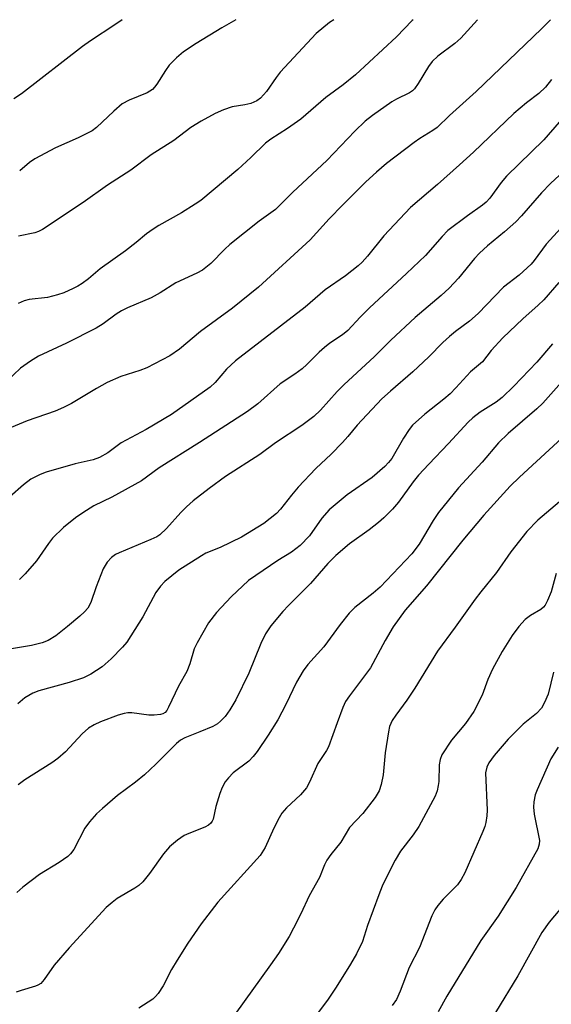
# Model space of a CAD drawing. Units: inches. Extents: x 1207772 to 1213772, y 581455 to 585456.
# Drawn here: x 1210292 to 1210406, y 585243 to 585455 of the extents above; entities that cross this region are included whole.
import ezdxf

# ---------------------------------------------------------------- set-up
doc = ezdxf.new("R2010")
doc.units = ezdxf.units.IN
doc.header["$MEASUREMENT"] = 0
doc.layers.add('Undefined', color=1, linetype='Continuous')

msp = doc.modelspace()

# ---------------------------------------------------------------- linework, layer by layer
at = {"layer": 'Undefined'}
for points, elevation in [([(1210418.4, 585445.27), (1210404.7, 585429.5), (1210396.66, 585421.69), (1210395.52, 585420.3), (1210393.03, 585416.96), (1210392.28, 585416.1), (1210391.51, 585415.43), (1210388.22, 585413.15), (1210384.03, 585409.94), (1210382.81, 585408.66), (1210379.21, 585404.58), (1210375.13, 585400.71), (1210367.15, 585393.35), (1210365.12, 585391.33), (1210362.47, 585388.44), (1210361.32, 585387.53), (1210358.63, 585385.69), (1210357.44, 585384.78), (1210356.34, 585383.79), (1210353.66, 585381.1), (1210352.62, 585380.19), (1210351.1, 585379.01), (1210347.93, 585376.98), (1210343.08, 585372.63), (1210340.87, 585370.98), (1210330.56, 585364.33), (1210321.84, 585358.86), (1210318.07, 585356.08), (1210311.66, 585352.56), (1210307.78, 585350.67), (1210305.39, 585349.22), (1210303.82, 585348.09), (1210301.22, 585346.04), (1210298.9, 585343.75), (1210298.01, 585342.62), (1210295.45, 585338.86), (1210292.97, 585336.03), (1210291.74, 585334.85)], 390), ([(1210408.06, 585421.89), (1210406.14, 585420.12), (1210404.17, 585418.07), (1210399.88, 585413.12), (1210398.65, 585411.84), (1210396.23, 585409.68), (1210392.55, 585406.7), (1210390.84, 585405.12), (1210389.79, 585403.97), (1210386.29, 585399.73), (1210384.29, 585397.55), (1210382.58, 585395.98), (1210376.99, 585391.22), (1210371.73, 585386.36), (1210368.19, 585382.86), (1210361.62, 585376.78), (1210360.16, 585375.33), (1210356.56, 585371.33), (1210355.14, 585369.94), (1210352.55, 585367.97), (1210346.91, 585364.27), (1210343.53, 585361.76), (1210336.17, 585356.98), (1210332.59, 585354.46), (1210329.2, 585351.79), (1210327.71, 585350.49), (1210326.52, 585349.3), (1210323.45, 585345.83), (1210322.01, 585344.49), (1210321.33, 585344.06), (1210320.08, 585343.45), (1210313.24, 585340.61), (1210312.46, 585340.21), (1210311.58, 585339.59), (1210310.64, 585338.6), (1210309.78, 585337.11), (1210308.29, 585333.27), (1210307.1, 585329.89), (1210306.5, 585328.7), (1210305.79, 585327.9), (1210304.74, 585326.95), (1210302.13, 585324.72), (1210299.59, 585322.71), (1210297.92, 585321.7), (1210296.63, 585321.18), (1210294.36, 585320.65), (1210290.05, 585319.94)], 388), ([(1210408.92, 585264.76), (1210405.84, 585261.1), (1210404.26, 585258.82), (1210399.07, 585249.54), (1210394.31, 585241.61)], 368)]:
    msp.add_lwpolyline(points, dxfattribs=dict(at, elevation=elevation))
for points in [[(1210406.15, 585455.35, 394), (1210404.22, 585453.41, 394), (1210390.11, 585439.9, 394), (1210384.4, 585434.71, 394), (1210381.74, 585432.18, 394), (1210380.77, 585431.48, 394), (1210378, 585429.78, 394), (1210376.78, 585428.93, 394), (1210370.83, 585424.4, 394), (1210368.65, 585422.54, 394), (1210366.37, 585420.43, 394), (1210361.41, 585415.51, 394), (1210358.49, 585412.51, 394), (1210354.35, 585407.96, 394), (1210343.22, 585397.79, 394), (1210337.63, 585393.23, 394), (1210330.77, 585388.2, 394), (1210326.22, 585384.41, 394), (1210324.16, 585383, 394), (1210319.22, 585380.44, 394), (1210317.67, 585379.82, 394), (1210313.61, 585378.56, 394), (1210310.65, 585377.27, 394), (1210308.38, 585375.99, 394), (1210302.98, 585372.75, 394), (1210301.24, 585371.86, 394), (1210299.42, 585371.09, 394), (1210293.44, 585368.98, 394), (1210287.35, 585366.5, 394)], [(1210390.41, 585455.35, 396), (1210386.83, 585451.4, 396), (1210385.55, 585450.2, 396), (1210381.85, 585447.49, 396), (1210380.64, 585446.39, 396), (1210379.82, 585445.28, 396), (1210377.64, 585441.6, 396), (1210376.81, 585440.44, 396), (1210376.39, 585440.05, 396), (1210375.76, 585439.63, 396), (1210372.93, 585438.26, 396), (1210371.92, 585437.67, 396), (1210367.8, 585434.74, 396), (1210366.19, 585433.48, 396), (1210363.97, 585431.39, 396), (1210357.99, 585425.01, 396), (1210350.64, 585418.25, 396), (1210346.92, 585414.53, 396), (1210343.36, 585411.95, 396), (1210337.05, 585406.93, 396), (1210335.98, 585405.96, 396), (1210332.97, 585402.9, 396), (1210331.16, 585401.44, 396), (1210329.97, 585400.81, 396), (1210325.41, 585398.72, 396), (1210322.06, 585396.58, 396), (1210320.14, 585395.48, 396), (1210315.02, 585393.32, 396), (1210313.71, 585392.69, 396), (1210312.6, 585391.97, 396), (1210309.79, 585389.86, 396), (1210308.27, 585388.95, 396), (1210301.88, 585385.73, 396), (1210295.85, 585382.93, 396), (1210294.13, 585381.83, 396), (1210291.99, 585380.31, 396), (1210288.97, 585377.46, 396)], [(1210313.87, 585455.36, 404), (1210312.32, 585454.22, 404), (1210307.04, 585450.81, 404), (1210305.34, 585449.62, 404), (1210292.18, 585439.43, 404), (1210290.53, 585438.33, 404)], [(1210376.55, 585455.35, 398), (1210376.35, 585455.16, 398), (1210372.95, 585451.66, 398), (1210364.16, 585443.49, 398), (1210361.47, 585441.32, 398), (1210357.76, 585438.63, 398), (1210352.33, 585433.94, 398), (1210349.51, 585431.94, 398), (1210345.91, 585429.61, 398), (1210344.78, 585428.78, 398), (1210341.59, 585425.69, 398), (1210338.76, 585423.11, 398), (1210330.8, 585416.43, 398), (1210329.61, 585415.61, 398), (1210326.66, 585413.77, 398), (1210321.78, 585411.07, 398), (1210320.53, 585410.28, 398), (1210319.11, 585409.24, 398), (1210316.91, 585407.38, 398), (1210314.61, 585405.61, 398), (1210309.13, 585401.71, 398), (1210306.62, 585399.59, 398), (1210305.28, 585398.6, 398), (1210304.36, 585398.02, 398), (1210303.36, 585397.51, 398), (1210301.29, 585396.59, 398), (1210299.97, 585396.09, 398), (1210297.81, 585395.57, 398), (1210293.85, 585395.12, 398), (1210292.77, 585394.8, 398), (1210291.46, 585394.26, 398)], [(1210359.49, 585455.35, 400), (1210358.53, 585454.74, 400), (1210355.66, 585452.39, 400), (1210347.91, 585444.06, 400), (1210347.04, 585442.92, 400), (1210344.97, 585439.89, 400), (1210343.69, 585438.44, 400), (1210342.89, 585437.9, 400), (1210341.62, 585437.34, 400), (1210340.3, 585437.02, 400), (1210337.6, 585436.57, 400), (1210335.73, 585435.95, 400), (1210333.91, 585435.18, 400), (1210330.87, 585433.52, 400), (1210328.67, 585432.14, 400), (1210325.02, 585429.38, 400), (1210320.1, 585426.26, 400), (1210315.73, 585422.98, 400), (1210310.71, 585419.7, 400), (1210305.46, 585416, 400), (1210296.76, 585410.19, 400), (1210295.86, 585409.73, 400), (1210295.11, 585409.46, 400), (1210291.59, 585408.72, 400)], [(1210338.36, 585455.35, 402), (1210335.33, 585453.61, 402), (1210329.82, 585450.23, 402), (1210327.11, 585448.42, 402), (1210325.59, 585447.14, 402), (1210324.03, 585445.56, 402), (1210323.19, 585444.41, 402), (1210321.37, 585441.49, 402), (1210320.86, 585440.81, 402), (1210320.39, 585440.34, 402), (1210319.23, 585439.61, 402), (1210315.41, 585438.04, 402), (1210313.86, 585437.21, 402), (1210312.08, 585435.69, 402), (1210308.36, 585432.18, 402), (1210307.41, 585431.45, 402), (1210304.39, 585429.91, 402), (1210299.56, 585427.76, 402), (1210295.08, 585425.43, 402), (1210293.94, 585424.64, 402), (1210291.81, 585422.83, 402)], [(1210406.31, 585442.46, 392), (1210405.04, 585440.81, 392), (1210403.59, 585439.46, 392), (1210400.92, 585437.43, 392), (1210398.22, 585435.18, 392), (1210389.52, 585426.86, 392), (1210386.53, 585424.12, 392), (1210381.8, 585419.89, 392), (1210375.97, 585414.96, 392), (1210370.24, 585408.83, 392), (1210366.74, 585404.48, 392), (1210365.57, 585403.19, 392), (1210364.72, 585402.39, 392), (1210361.98, 585400.22, 392), (1210357.57, 585397.18, 392), (1210353.3, 585393.45, 392), (1210338.26, 585381.92, 392), (1210336.37, 585380.14, 392), (1210333.89, 585377.26, 392), (1210332.81, 585376.25, 392), (1210324.5, 585370.39, 392), (1210319.03, 585367.1, 392), (1210313.7, 585364.27, 392), (1210310.8, 585362.08, 392), (1210309.01, 585361.08, 392), (1210307.66, 585360.58, 392), (1210303.76, 585359.72, 392), (1210297.55, 585357.96, 392), (1210296.19, 585357.47, 392), (1210294.22, 585356.43, 392), (1210292.6, 585355.25, 392), (1210286.69, 585350.05, 392)], [(1210411.65, 585414.07, 386), (1210405.21, 585407.02, 386), (1210402.64, 585403.55, 386), (1210401.93, 585402.71, 386), (1210399.39, 585400.39, 386), (1210396.02, 585397.76, 386), (1210390.55, 585392.07, 386), (1210388.67, 585390.48, 386), (1210385.65, 585388.22, 386), (1210384.36, 585387.15, 386), (1210382.95, 585385.83, 386), (1210379.92, 585382.77, 386), (1210376.46, 585379.52, 386), (1210371.65, 585375.41, 386), (1210369.78, 585373.7, 386), (1210364.52, 585368.09, 386), (1210362.51, 585365.66, 386), (1210361.32, 585364.35, 386), (1210358.86, 585361.8, 386), (1210355.59, 585358.71, 386), (1210351.78, 585354.69, 386), (1210350.35, 585353.03, 386), (1210348.01, 585349.98, 386), (1210347.12, 585349.04, 386), (1210344.38, 585346.93, 386), (1210339.58, 585343.92, 386), (1210334.99, 585341.75, 386), (1210331.88, 585340.48, 386), (1210330.94, 585339.97, 386), (1210326.09, 585336.82, 386), (1210323.1, 585334.44, 386), (1210322.11, 585333.42, 386), (1210321.16, 585332.05, 386), (1210318.36, 585326.77, 386), (1210314.86, 585321.37, 386), (1210313.93, 585320.27, 386), (1210311.52, 585317.79, 386), (1210309.56, 585316.05, 386), (1210307.13, 585314.46, 386), (1210305.57, 585313.67, 386), (1210302.48, 585312.64, 386), (1210295.93, 585310.89, 386), (1210294.64, 585310.34, 386), (1210292.94, 585309.38, 386), (1210291.39, 585308.1, 386)], [(1210407.94, 585398.79, 384), (1210404.69, 585395.02, 384), (1210403.49, 585393.88, 384), (1210400.15, 585390.99, 384), (1210395.89, 585386.85, 384), (1210393.36, 585384.17, 384), (1210391.47, 585381.73, 384), (1210388.87, 585379.56, 384), (1210385.75, 585376.08, 384), (1210384.5, 585374.81, 384), (1210383.18, 585373.66, 384), (1210379.04, 585370.45, 384), (1210376.39, 585368.04, 384), (1210375.68, 585367.15, 384), (1210374.46, 585365.27, 384), (1210371.92, 585360.9, 384), (1210371.25, 585360.02, 384), (1210370.47, 585359.2, 384), (1210367.69, 585356.77, 384), (1210362.32, 585353.05, 384), (1210358.48, 585349.81, 384), (1210356.9, 585348.04, 384), (1210354.21, 585344.26, 384), (1210352.23, 585342.13, 384), (1210350.37, 585340.74, 384), (1210347.37, 585338.96, 384), (1210341.08, 585334.61, 384), (1210337.37, 585331.08, 384), (1210334.2, 585327.74, 384), (1210332.45, 585325.54, 384), (1210330.01, 585321.21, 384), (1210329.41, 585319.9, 384), (1210328.43, 585316.66, 384), (1210327.81, 585315.03, 384), (1210326.04, 585311.85, 384), (1210323.89, 585307.38, 384), (1210323.47, 585306.64, 384), (1210323.12, 585306.23, 384), (1210322.66, 585305.92, 384), (1210322.16, 585305.75, 384), (1210320.76, 585305.61, 384), (1210319.62, 585305.67, 384), (1210315.97, 585306.17, 384), (1210315.13, 585306.15, 384), (1210314.28, 585306.01, 384), (1210313.03, 585305.65, 384), (1210309.19, 585304.22, 384), (1210307.85, 585303.58, 384), (1210306.6, 585302.81, 384), (1210305.29, 585301.6, 384), (1210301.66, 585297.77, 384), (1210300.03, 585296.32, 384), (1210298.7, 585295.39, 384), (1210292.9, 585291.72, 384), (1210291.52, 585290.65, 384)], [(1210406.56, 585385.57, 382), (1210403.15, 585381.61, 382), (1210398.26, 585376.46, 382), (1210395.69, 585373.99, 382), (1210394.41, 585372.99, 382), (1210390.99, 585370.84, 382), (1210389.42, 585369.66, 382), (1210388.36, 585368.72, 382), (1210384.18, 585364.14, 382), (1210379.9, 585359.7, 382), (1210377.69, 585357.27, 382), (1210376.58, 585355.88, 382), (1210373.42, 585351.46, 382), (1210372.09, 585349.98, 382), (1210370.2, 585348.1, 382), (1210369.11, 585347.14, 382), (1210367.07, 585345.55, 382), (1210362.84, 585342.51, 382), (1210359.86, 585340.04, 382), (1210358.14, 585338.29, 382), (1210354.44, 585333.98, 382), (1210349.69, 585329.26, 382), (1210348.49, 585327.97, 382), (1210345.88, 585324.85, 382), (1210344.73, 585323.12, 382), (1210343.76, 585321.04, 382), (1210341.18, 585314.7, 382), (1210338.34, 585308.96, 382), (1210337.09, 585306.75, 382), (1210336.03, 585305.38, 382), (1210335.07, 585304.32, 382), (1210334.41, 585303.78, 382), (1210333.38, 585303.23, 382), (1210330.64, 585302.05, 382), (1210327.36, 585300.76, 382), (1210326.45, 585300.22, 382), (1210325.59, 585299.55, 382), (1210321.13, 585295.11, 382), (1210318.67, 585292.79, 382), (1210316.75, 585291.23, 382), (1210312.89, 585288.34, 382), (1210309.62, 585285.56, 382), (1210308.37, 585284.39, 382), (1210306.88, 585282.65, 382), (1210305.84, 585281.28, 382), (1210303.46, 585276.74, 382), (1210302.79, 585275.8, 382), (1210302.2, 585275.19, 382), (1210300.32, 585273.9, 382), (1210296.08, 585271.35, 382), (1210292.51, 585268.63, 382), (1210291.19, 585267.44, 382)], [(1210409.08, 585377.95, 380), (1210404.47, 585372.8, 380), (1210403.2, 585371.61, 380), (1210397.01, 585366.25, 380), (1210394.93, 585364.26, 380), (1210391.4, 585360.13, 380), (1210386.3, 585354.57, 380), (1210382.01, 585349.24, 380), (1210380.82, 585347.55, 380), (1210377.83, 585342.45, 380), (1210376.26, 585340.38, 380), (1210369.45, 585333.17, 380), (1210367.94, 585331.87, 380), (1210363.99, 585328.81, 380), (1210362.79, 585327.59, 380), (1210360.83, 585325.16, 380), (1210357.28, 585320.38, 380), (1210353.89, 585316.51, 380), (1210352.86, 585315.15, 380), (1210351.39, 585312.72, 380), (1210349.11, 585307.9, 380), (1210347.37, 585304.65, 380), (1210345.33, 585301.31, 380), (1210342.93, 585297.84, 380), (1210342.07, 585296.74, 380), (1210341.14, 585295.76, 380), (1210337.81, 585293.21, 380), (1210336.8, 585292.18, 380), (1210336.09, 585291.28, 380), (1210335.42, 585290.09, 380), (1210334.89, 585288.8, 380), (1210334.06, 585285.95, 380), (1210333.47, 585283.26, 380), (1210333.29, 585282.81, 380), (1210333.01, 585282.42, 380), (1210332.44, 585281.93, 380), (1210331.71, 585281.55, 380), (1210328.25, 585280.19, 380), (1210327.22, 585279.7, 380), (1210325.81, 585278.72, 380), (1210324.04, 585277.26, 380), (1210322.76, 585275.76, 380), (1210319.75, 585271.54, 380), (1210318.3, 585269.76, 380), (1210317.48, 585268.99, 380), (1210316.64, 585268.38, 380), (1210312.79, 585266.19, 380), (1210311.7, 585265.34, 380), (1210310.47, 585264.23, 380), (1210302.47, 585255.58, 380), (1210299.27, 585251.8, 380), (1210297.08, 585248.7, 380), (1210296.34, 585247.89, 380), (1210295.75, 585247.5, 380), (1210295.23, 585247.27, 380), (1210292.15, 585246.39, 380), (1210291.06, 585246, 380)], [(1210409.53, 585366.1, 378), (1210399.45, 585356.9, 378), (1210397.41, 585354.93, 378), (1210391.8, 585348.67, 378), (1210387.24, 585343.31, 378), (1210379.39, 585333.5, 378), (1210374.86, 585328.25, 378), (1210372.25, 585324.63, 378), (1210370.51, 585321.74, 378), (1210367.34, 585315.84, 378), (1210362.81, 585309.78, 378), (1210362.01, 585308.58, 378), (1210361.41, 585307.27, 378), (1210360.16, 585304.02, 378), (1210358.3, 585298.82, 378), (1210357.87, 585298.06, 378), (1210355.99, 585295.25, 378), (1210354.21, 585291.22, 378), (1210353.55, 585290, 378), (1210352.27, 585288.5, 378), (1210349.28, 585285.71, 378), (1210348.26, 585284.52, 378), (1210347.69, 585283.56, 378), (1210346.54, 585281.29, 378), (1210344.7, 585277.15, 378), (1210343.61, 585275.45, 378), (1210334.46, 585265.37, 378), (1210330.86, 585260.71, 378), (1210328.02, 585256.56, 378), (1210325.71, 585252.89, 378), (1210324.53, 585250.9, 378), (1210322.74, 585247.36, 378), (1210321.62, 585245.72, 378), (1210321.07, 585245.07, 378), (1210320.46, 585244.51, 378), (1210317.46, 585242.56, 378)], [(1210409.94, 585353.12, 376), (1210403.42, 585347.59, 376), (1210401.06, 585345.17, 376), (1210397.59, 585340.77, 376), (1210394.52, 585336.32, 376), (1210391.13, 585332.18, 376), (1210389.91, 585330.58, 376), (1210385.57, 585324.56, 376), (1210381.77, 585319.44, 376), (1210376.92, 585311.42, 376), (1210375.21, 585308.88, 376), (1210372.82, 585305.67, 376), (1210372.04, 585304.47, 376), (1210371.48, 585303.17, 376), (1210371.22, 585302.06, 376), (1210370.51, 585297.54, 376), (1210370.08, 585292.77, 376), (1210369.67, 585290.73, 376), (1210369.21, 585289.35, 376), (1210368.33, 585287.9, 376), (1210365.68, 585284.49, 376), (1210362.86, 585281.43, 376), (1210360.99, 585278.26, 376), (1210358.84, 585275.62, 376), (1210357.98, 585274.41, 376), (1210357.45, 585273.4, 376), (1210356.36, 585270.69, 376), (1210354.17, 585266.77, 376), (1210352.37, 585262.89, 376), (1210350.8, 585259.79, 376), (1210349.82, 585258.02, 376), (1210347.58, 585254.35, 376), (1210345.86, 585251.87, 376), (1210338.13, 585241.22, 376)], [(1210407.36, 585336.1, 374), (1210406.26, 585332.18, 374), (1210405.5, 585330.31, 374), (1210404.97, 585329.31, 374), (1210404.64, 585328.89, 374), (1210404.07, 585328.37, 374), (1210401.82, 585327.11, 374), (1210400.65, 585326.22, 374), (1210399.29, 585324.72, 374), (1210397.89, 585322.82, 374), (1210395.72, 585319.33, 374), (1210393.63, 585315.53, 374), (1210392.62, 585313.29, 374), (1210391.44, 585309.93, 374), (1210389.63, 585306.41, 374), (1210387.85, 585303.81, 374), (1210384.83, 585300.24, 374), (1210382.74, 585297.13, 374), (1210382.33, 585296.07, 374), (1210382.12, 585294.91, 374), (1210382.04, 585291.37, 374), (1210381.95, 585290.49, 374), (1210381.69, 585289.34, 374), (1210381.3, 585288.23, 374), (1210377.75, 585281.66, 374), (1210376.53, 585279.84, 374), (1210373.84, 585276.36, 374), (1210372.69, 585274.43, 374), (1210371.08, 585271.31, 374), (1210369.88, 585268.8, 374), (1210369.13, 585266.97, 374), (1210366.72, 585260.39, 374), (1210365.65, 585256.92, 374), (1210364.37, 585254.28, 374), (1210363.06, 585252, 374), (1210359.99, 585247.07, 374), (1210358.07, 585244.29, 374), (1210354.05, 585238.98, 374)], [(1210406.8, 585314.91, 372), (1210405.61, 585310.16, 372), (1210404.86, 585308.37, 372), (1210404.19, 585307.17, 372), (1210403.13, 585305.99, 372), (1210400.27, 585303.7, 372), (1210396.99, 585300.46, 372), (1210393.96, 585296.98, 372), (1210392.84, 585295.39, 372), (1210392.39, 585294.44, 372), (1210392.16, 585293.2, 372), (1210392.51, 585285.15, 372), (1210392.43, 585284, 372), (1210392.17, 585282.54, 372), (1210391.95, 585281.67, 372), (1210391.54, 585280.56, 372), (1210387.7, 585271.69, 372), (1210386.87, 585270.23, 372), (1210386.08, 585269.09, 372), (1210383.04, 585266, 372), (1210381.89, 585264.67, 372), (1210381.21, 585263.73, 372), (1210380.57, 585262.44, 372), (1210377.88, 585255.62, 372), (1210375.71, 585251.28, 372), (1210373.77, 585246.2, 372), (1210372.93, 585244.41, 372), (1210372.02, 585243.1, 372)], [(1210407.8, 585298.73, 370), (1210406.22, 585296.21, 370), (1210403.22, 585289.56, 370), (1210402.83, 585288.46, 370), (1210402.53, 585287, 370), (1210402.44, 585285.82, 370), (1210402.58, 585284.35, 370), (1210403.72, 585278.63, 370), (1210403.71, 585277.83, 370), (1210403.4, 585276.86, 370), (1210398.71, 585268.56, 370), (1210394.82, 585262.33, 370), (1210391.12, 585257.15, 370), (1210383.82, 585245.14, 370), (1210381.92, 585241.75, 370)]]:
    msp.add_polyline3d(points, dxfattribs=at)

doc.saveas('drawing.dxf')
